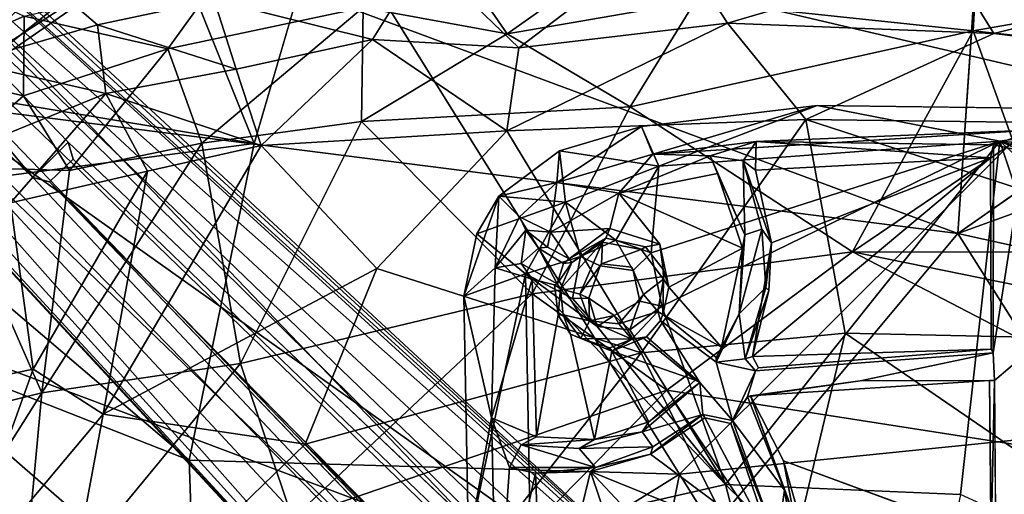
# Model space of a CAD drawing. Units: inches. Extents: x -12 to 25, y -12.5 to 12.3.
# Drawn here: x -6 to 0, y 3.8 to 6.7 of the extents above; entities that cross this region are included whole.
import ezdxf

# ---------------------------------------------------------------- set-up
doc = ezdxf.new("R2010")
doc.units = ezdxf.units.IN
doc.header["$MEASUREMENT"] = 0
for name, color, linetype in [('SEAT-BASEMETAL', 5, 'Continuous'), ('SEAT-CUSHIONFABRIC', 5, 'Continuous'), ('SEAT-FABRIC', 5, 'Continuous')]:
    doc.layers.add(name, color=color, linetype=linetype)

msp = doc.modelspace()

# ---------------------------------------------------------------- linework, layer by layer
at = {"layer": 'SEAT-BASEMETAL'}
for points in [[(-8.7009, 9.2546, 1.9527), (-9.0266, 9.694, 2.3502), (-1.0154, 2.2736, 7.9162)], [(-8.7999, 9.4236, 2.6678), (-1.0154, 2.2736, 7.9162), (-9.0266, 9.694, 2.3502)], [(-9.1771, 9.2129, 2.7084), (-1.178, 1.4706, 8.3921), (-8.7999, 9.4236, 2.6678)], [(-8.7999, 9.4236, 2.6678), (-1.178, 1.4706, 8.3921), (-1.0154, 2.2736, 7.9162)], [(-1.415, 1.1606, 8.4291), (-9.1771, 9.2129, 2.7084), (-9.4612, 8.8976, 2.6082)], [(-1.178, 1.4706, 8.3921), (-9.1771, 9.2129, 2.7084), (-1.415, 1.1606, 8.4291)], [(-8.7009, 9.2546, 1.9527), (-1.0154, 2.2736, 7.9162), (-0.8338, 2.0705, 7.3098)], [(-8.7009, 9.2546, 1.9527), (-0.8338, 2.0705, 7.3098), (-8.5936, 8.9485, 1.9432)], [(-9.6667, 9.0667, 2.3368), (-9.1356, 8.6801, 1.9697), (-1.9407, 0.7426, 7.4006)], [(-9.6667, 9.0667, 2.3368), (-1.9407, 0.7426, 7.4006), (-2.236, 1.0493, 7.9205)], [(-2.236, 1.0493, 7.9205), (-9.4612, 8.8976, 2.6082), (-9.6667, 9.0667, 2.3368)], [(-8.5936, 8.9485, 1.9432), (-5.9309, 5.7512, 3.6247), (-8.9325, 8.6401, 1.9385)], [(-5.7161, 5.9667, 3.6275), (-8.5936, 8.9485, 1.9432), (-1.5037, 1.9709, 5.9921)], [(-8.5936, 8.9485, 1.9432), (-0.9719, 1.8654, 6.4038), (-0.9082, 1.5547, 6.2727)], [(-8.5936, 8.9485, 1.9432), (-0.8338, 2.0705, 7.3098), (-0.9719, 1.8654, 6.4038)], [(-5.9309, 5.7512, 3.6247), (-8.5936, 8.9485, 1.9432), (-5.7161, 5.9667, 3.6275)], [(-8.5936, 8.9485, 1.9432), (-0.9082, 1.5547, 6.2727), (-1.5037, 1.9709, 5.9921)], [(-1.415, 1.1606, 8.4291), (-9.4612, 8.8976, 2.6082), (-2.236, 1.0493, 7.9205)], [(-1.9407, 0.7426, 7.4006), (-9.1356, 8.6801, 1.9697), (-8.9325, 8.6401, 1.9385)], [(-1.9407, 0.7426, 7.4006), (-8.9325, 8.6401, 1.9385), (-1.8095, 0.989, 6.4079)], [(-8.9325, 8.6401, 1.9385), (-5.9309, 5.7512, 3.6247), (-1.6539, 1.2024, 6.1461)], [(-1.8095, 0.989, 6.4079), (-8.9325, 8.6401, 1.9385), (-1.6539, 1.2024, 6.1461)], [(-2.1286, 5.8202, 14.5444), (-2.2331, 6.0616, 14.9275), (-1.1665, 6.1895, 15.1256)], [(-2.2331, 6.0616, 14.9275), (-2.165, 5.8937, 14.9002), (-1.1665, 6.1895, 15.1256)], [(-2.1286, 5.8202, 14.5444), (-1.1665, 6.1895, 15.1256), (-0.0579, 5.9727, 14.9068)], [(1.2465, 6.1598, 15.498), (-0.0579, 5.9727, 14.9068), (-1.1665, 6.1895, 15.1256)], [(-0.0579, 5.9727, 14.9068), (1.2465, 6.1598, 15.498), (2.1103, 5.7949, 15.2102)], [(-2.7471, 5.7223, 14.7826), (-2.165, 5.8937, 14.9002), (-2.2331, 6.0616, 14.9275)], [(-2.732, 5.9136, 14.8151), (-2.7471, 5.7223, 14.7826), (-2.2331, 6.0616, 14.9275)], [(-2.1286, 5.8202, 14.5444), (-2.732, 5.9136, 14.8151), (-2.2331, 6.0616, 14.9275)], [(0.1675, 6.042, 15.3075), (-2.165, 5.8937, 14.9002), (-1.5378, 5.9699, 15.001)], [(-1.5378, 5.9699, 15.001), (-0.0953, 5.9504, 15.1694), (0.1675, 6.042, 15.3075)], [(0.1675, 6.042, 15.3075), (-0.0953, 5.9504, 15.1694), (0.0928, 5.9095, 15.1836)], [(-2.1755, 5.2936, 14.3633), (-0.0579, 5.9727, 14.9068), (-2.1102, 4.9713, 14.2774)], [(-0.0579, 5.9727, 14.9068), (-2.1755, 5.2936, 14.3633), (-2.1286, 5.8202, 14.5444)], [(-2.165, 5.8937, 14.9002), (-1.8173, 5.8837, 14.8842), (-1.5378, 5.9699, 15.001)], [(-2.1102, 4.9713, 14.2774), (-0.0579, 5.9727, 14.9068), (-1.7231, 3.8879, 14.0415)], [(-1.8173, 5.8837, 14.8842), (-1.6167, 5.8536, 14.902), (-1.5378, 5.9699, 15.001)], [(-0.2961, 3.8274, 14.2943), (-1.7231, 3.8879, 14.0415), (-0.0579, 5.9727, 14.9068)], [(-1.5419, 5.7968, 14.7803), (-1.5378, 5.9699, 15.001), (-1.6167, 5.8536, 14.902)], [(-0.1134, 5.8712, 15.0294), (-1.5378, 5.9699, 15.001), (-1.5419, 5.7968, 14.7803)], [(-1.5378, 5.9699, 15.001), (-0.1134, 5.8712, 15.0294), (-0.0953, 5.9504, 15.1694)], [(-0.0579, 5.9727, 14.9068), (0.827, 3.3098, 14.4408), (-0.2961, 3.8274, 14.2943)], [(-0.0968, 4.6863, 14.9086), (0.0928, 5.9095, 15.1836), (-0.0953, 5.9504, 15.1694)], [(-0.0579, 5.9727, 14.9068), (2.0081, 5.0451, 14.9997), (2.1476, 3.9784, 14.8042)], [(2.0081, 5.0451, 14.9997), (-0.0579, 5.9727, 14.9068), (2.1335, 5.3535, 15.0945)], [(2.1335, 5.3535, 15.0945), (-0.0579, 5.9727, 14.9068), (2.1103, 5.7949, 15.2102)], [(-0.0579, 5.9727, 14.9068), (2.1476, 3.9784, 14.8042), (0.827, 3.3098, 14.4408)], [(-2.6958, 5.6027, 14.4062), (-3.1004, 5.6385, 14.7016), (-2.732, 5.9136, 14.8151)], [(-3.1004, 5.6385, 14.7016), (-2.7471, 5.7223, 14.7826), (-2.732, 5.9136, 14.8151)], [(-2.7471, 5.7223, 14.7826), (-2.3722, 5.6573, 14.6034), (-2.165, 5.8937, 14.9002)], [(-2.6958, 5.6027, 14.4062), (-2.732, 5.9136, 14.8151), (-2.1286, 5.8202, 14.5444)], [(-2.165, 5.8937, 14.9002), (-2.3722, 5.6573, 14.6034), (-1.8173, 5.8837, 14.8842)], [(-1.8173, 5.8837, 14.8842), (-2.3722, 5.6573, 14.6034), (-1.771, 5.7761, 14.7383)], [(-1.771, 5.7761, 14.7383), (-1.6068, 5.4046, 14.8119), (-1.8173, 5.8837, 14.8842)], [(-1.6068, 5.4046, 14.8119), (-1.6167, 5.8536, 14.902), (-1.8173, 5.8837, 14.8842)], [(-0.1134, 5.8712, 15.0294), (-1.4431, 5.3544, 14.6592), (-1.5596, 4.6659, 14.432)], [(-0.1134, 5.8712, 15.0294), (-1.5596, 4.6659, 14.432), (-0.1096, 4.7092, 14.7688)], [(-1.4431, 5.3544, 14.6592), (-0.1134, 5.8712, 15.0294), (-1.5419, 5.7968, 14.7803)], [(-2.1286, 5.8202, 14.5444), (-2.3889, 5.3716, 14.3604), (-2.6958, 5.6027, 14.4062)], [(-2.1286, 5.8202, 14.5444), (-2.1755, 5.2936, 14.3633), (-2.3889, 5.3716, 14.3604)], [(-1.5019, 5.4375, 14.8362), (-1.4431, 5.3544, 14.6592), (-1.6167, 5.8536, 14.902)], [(-1.6068, 5.4046, 14.8119), (-1.5019, 5.4375, 14.8362), (-1.6167, 5.8536, 14.902)], [(-1.6167, 5.8536, 14.902), (-1.4431, 5.3544, 14.6592), (-1.5419, 5.7968, 14.7803)], [(-2.3722, 5.6573, 14.6034), (-1.6209, 5.3234, 14.6091), (-1.771, 5.7761, 14.7383)], [(-1.6068, 5.4046, 14.8119), (-1.771, 5.7761, 14.7383), (-1.6209, 5.3234, 14.6091)], [(-5.8288, 5.7252, 4.9241), (-1.3139, 1.1315, 8.242), (-1.3761, 1.0824, 8.1739)], [(-2.9756, 5.5125, 14.7003), (-2.7471, 5.7223, 14.7826), (-3.1004, 5.6385, 14.7016)], [(-2.9756, 5.5125, 14.7003), (-2.7872, 5.4199, 14.491), (-2.7471, 5.7223, 14.7826)], [(-2.7471, 5.7223, 14.7826), (-2.7872, 5.4199, 14.491), (-2.3722, 5.6573, 14.6034)], [(-3.3135, 5.0319, 14.5398), (-3.1224, 5.2031, 14.6104), (-3.1004, 5.6385, 14.7016)], [(-3.1004, 5.6385, 14.7016), (-3.2339, 5.4093, 14.6159), (-3.3135, 5.0319, 14.5398)], [(-2.6958, 5.6027, 14.4062), (-3.2339, 5.4093, 14.6159), (-3.1004, 5.6385, 14.7016)], [(-3.1224, 5.2031, 14.6104), (-2.9756, 5.5125, 14.7003), (-3.1004, 5.6385, 14.7016)], [(-2.3722, 5.6573, 14.6034), (-2.7872, 5.4199, 14.491), (-2.4268, 5.4417, 14.5278)], [(-2.3722, 5.6573, 14.6034), (-2.4268, 5.4417, 14.5278), (-2.1228, 5.3475, 14.53)], [(-2.9387, 5.1672, 14.2721), (-3.2339, 5.4093, 14.6159), (-2.6958, 5.6027, 14.4062)], [(-2.6958, 5.6027, 14.4062), (-2.6051, 5.2729, 14.316), (-2.9387, 5.1672, 14.2721)], [(-2.6958, 5.6027, 14.4062), (-2.3889, 5.3716, 14.3604), (-2.6051, 5.2729, 14.316)], [(-2.9362, 5.4316, 14.6189), (-2.9756, 5.5125, 14.7003), (-3.1224, 5.2031, 14.6104)], [(-2.7872, 5.4199, 14.491), (-2.9756, 5.5125, 14.7003), (-2.9362, 5.4316, 14.6189)], [(-2.9387, 5.1672, 14.2721), (-3.3135, 5.0319, 14.5398), (-3.2339, 5.4093, 14.6159)], [(-2.9653, 5.2301, 14.5611), (-2.9362, 5.4316, 14.6189), (-3.1224, 5.2031, 14.6104)], [(-2.9362, 5.4316, 14.6189), (-2.9653, 5.2301, 14.5611), (-2.8598, 5.3227, 14.5904)], [(-2.7872, 5.4199, 14.491), (-2.9362, 5.4316, 14.6189), (-2.8049, 5.3297, 14.4998)], [(-2.8049, 5.3297, 14.4998), (-2.9362, 5.4316, 14.6189), (-2.8598, 5.3227, 14.5904)], [(-2.8049, 5.3297, 14.4998), (-2.6736, 5.259, 14.4807), (-2.7872, 5.4199, 14.491)], [(-2.4268, 5.4417, 14.5278), (-2.7872, 5.4199, 14.491), (-2.6736, 5.259, 14.4807)], [(-2.6736, 5.259, 14.4807), (-2.4507, 5.3845, 14.5694), (-2.4268, 5.4417, 14.5278)], [(-2.6571, 5.2364, 14.6594), (-2.4507, 5.3845, 14.5694), (-2.6736, 5.259, 14.4807)], [(-2.4701, 5.3583, 14.7453), (-2.4507, 5.3845, 14.5694), (-2.6571, 5.2364, 14.6594)], [(-1.6408, 4.9249, 14.7085), (-1.5019, 5.4375, 14.8362), (-1.6068, 5.4046, 14.8119)], [(-1.6408, 4.9249, 14.7085), (-1.479, 5.0832, 14.7571), (-1.5019, 5.4375, 14.8362)], [(-1.6068, 5.4046, 14.8119), (-1.6209, 5.3234, 14.6091), (-1.6408, 4.9249, 14.7085)], [(-1.4431, 5.3544, 14.6592), (-1.5019, 5.4375, 14.8362), (-1.479, 5.0832, 14.7571)], [(-2.608, 5.0434, 14.6558), (-2.4701, 5.3583, 14.7453), (-2.7254, 5.0753, 14.646)], [(-2.7254, 5.0753, 14.646), (-2.4701, 5.3583, 14.7453), (-2.6571, 5.2364, 14.6594)], [(-2.4769, 5.2281, 14.7153), (-2.4701, 5.3583, 14.7453), (-2.608, 5.0434, 14.6558)], [(-2.4769, 5.2281, 14.7153), (-2.2353, 5.3152, 14.7685), (-2.4701, 5.3583, 14.7453)], [(-2.2851, 5.1874, 14.4438), (-2.3889, 5.3716, 14.3604), (-2.1755, 5.2936, 14.3633)], [(-2.1228, 5.3475, 14.53), (-2.2085, 5.3307, 14.5665), (-2.1026, 5.193, 14.5284)], [(-2.0667, 5.0852, 14.4763), (-2.1228, 5.3475, 14.53), (-2.1026, 5.193, 14.5284)], [(-1.6209, 5.3234, 14.6091), (-2.0667, 5.0852, 14.4763), (-1.7474, 4.7212, 14.4129)], [(-1.6408, 4.9249, 14.7085), (-1.6209, 5.3234, 14.6091), (-1.7474, 4.7212, 14.4129)], [(-1.4599, 5.0658, 14.5907), (-1.5596, 4.6659, 14.432), (-1.4431, 5.3544, 14.6592)], [(-1.4431, 5.3544, 14.6592), (-1.479, 5.0832, 14.7571), (-1.4599, 5.0658, 14.5907)], [(-2.9653, 5.2301, 14.5611), (-2.7453, 5.1057, 14.5763), (-2.8598, 5.3227, 14.5904)], [(-2.652, 5.0171, 14.2467), (-2.9387, 5.1672, 14.2721), (-2.6051, 5.2729, 14.316)], [(-2.8598, 5.3227, 14.5904), (-2.7453, 5.1057, 14.5763), (-2.7075, 5.2302, 14.5967)], [(-3.1224, 5.2031, 14.6104), (-2.8983, 5.1351, 14.424), (-2.9653, 5.2301, 14.5611)], [(-2.7254, 5.0753, 14.646), (-2.6571, 5.2364, 14.6594), (-2.7453, 5.1057, 14.5763)], [(-2.7453, 5.1057, 14.5763), (-2.6571, 5.2364, 14.6594), (-2.7075, 5.2302, 14.5967)], [(-2.6571, 5.2364, 14.6594), (-2.6736, 5.259, 14.4807), (-2.7075, 5.2302, 14.5967)], [(-3.1442, 4.2922, 14.4212), (-3.1224, 5.2031, 14.6104), (-3.3135, 5.0319, 14.5398)], [(-2.9387, 5.1672, 14.2721), (-3.2852, 3.5293, 14.2522), (-3.3135, 5.0319, 14.5398)], [(-2.9387, 5.1672, 14.2721), (-2.9095, 3.617, 13.9785), (-3.2852, 3.5293, 14.2522)], [(-2.8983, 5.1351, 14.424), (-3.1224, 5.2031, 14.6104), (-3.1442, 4.2922, 14.4212)], [(-2.9095, 3.617, 13.9785), (-2.9387, 5.1672, 14.2721), (-1.7231, 3.8879, 14.0415)], [(-1.7231, 3.8879, 14.0415), (-2.9387, 5.1672, 14.2721), (-2.5028, 4.847, 14.2116)], [(-2.5028, 4.847, 14.2116), (-2.9387, 5.1672, 14.2721), (-2.652, 5.0171, 14.2467)], [(-2.1026, 5.193, 14.5284), (-2.1005, 5.1348, 14.7509), (-2.0667, 5.0852, 14.4763)], [(-2.8983, 5.1351, 14.424), (-3.1442, 4.2922, 14.4212), (-2.8714, 4.176, 14.2171)], [(-2.7628, 5.1005, 14.416), (-2.7254, 5.0753, 14.646), (-2.7453, 5.1057, 14.5763)], [(-2.7404, 4.9157, 14.3792), (-2.7254, 5.0753, 14.646), (-2.7628, 5.1005, 14.416)], [(-2.1005, 5.1348, 14.7509), (-2.221, 5.0405, 14.7153), (-2.1347, 4.9391, 14.7128)], [(-2.1044, 4.921, 14.444), (-2.1005, 5.1348, 14.7509), (-2.1347, 4.9391, 14.7128)], [(-2.0667, 5.0852, 14.4763), (-2.1005, 5.1348, 14.7509), (-2.1044, 4.921, 14.444)], [(-1.7474, 4.7212, 14.4129), (-2.0667, 5.0852, 14.4763), (-2.1044, 4.921, 14.444)], [(-3.2852, 3.5293, 14.2522), (-3.1442, 4.2922, 14.4212), (-3.3135, 5.0319, 14.5398)], [(-2.7404, 4.9157, 14.3792), (-2.7084, 4.9187, 14.6186), (-2.7254, 5.0753, 14.646)], [(-2.608, 5.0434, 14.6558), (-2.7254, 5.0753, 14.646), (-2.5491, 4.8808, 14.6327)], [(-2.5491, 4.8808, 14.6327), (-2.7254, 5.0753, 14.646), (-2.7084, 4.9187, 14.6186)], [(-2.5535, 5.0198, 14.3716), (-2.608, 5.0434, 14.6558), (-2.5491, 4.8808, 14.6327)], [(-2.3717, 4.8643, 14.6531), (-2.1347, 4.9391, 14.7128), (-2.221, 5.0405, 14.7153)], [(-1.479, 5.0832, 14.7571), (-1.6408, 4.9249, 14.7085), (-1.6031, 4.6509, 14.6538)], [(-1.4599, 5.0658, 14.5907), (-1.479, 5.0832, 14.7571), (-1.6031, 4.6509, 14.6538)], [(-1.4599, 5.0658, 14.5907), (-1.6031, 4.6509, 14.6538), (-1.5596, 4.6659, 14.432)], [(-2.5535, 5.0198, 14.3716), (-2.5028, 4.847, 14.2116), (-2.652, 5.0171, 14.2467)], [(-2.5535, 5.0198, 14.3716), (-2.5491, 4.8808, 14.6327), (-2.399, 4.9145, 14.3574)], [(-2.399, 4.9145, 14.3574), (-2.5028, 4.847, 14.2116), (-2.5535, 5.0198, 14.3716)], [(-2.3037, 4.8275, 14.2206), (-2.399, 4.9145, 14.3574), (-2.2431, 5.0013, 14.3973)], [(-2.3037, 4.8275, 14.2206), (-2.2431, 5.0013, 14.3973), (-2.1102, 4.9713, 14.2774)], [(-1.7231, 3.8879, 14.0415), (-2.3037, 4.8275, 14.2206), (-2.1102, 4.9713, 14.2774)], [(-2.6647, 4.8008, 14.3561), (-2.7084, 4.9187, 14.6186), (-2.7404, 4.9157, 14.3792)], [(-2.7084, 4.9187, 14.6186), (-2.6647, 4.8008, 14.3561), (-2.6011, 4.7733, 14.6036)], [(-2.5491, 4.8808, 14.6327), (-2.7084, 4.9187, 14.6186), (-2.6011, 4.7733, 14.6036)], [(-2.3717, 4.8643, 14.6531), (-2.399, 4.9145, 14.3574), (-2.5491, 4.8808, 14.6327)], [(-2.5028, 4.847, 14.2116), (-2.399, 4.9145, 14.3574), (-2.3037, 4.8275, 14.2206)], [(-2.3717, 4.8643, 14.6531), (-2.292, 4.7698, 14.6532), (-2.1347, 4.9391, 14.7128)], [(-2.1189, 4.8841, 14.6227), (-2.1044, 4.921, 14.444), (-2.1347, 4.9391, 14.7128)], [(-1.7474, 4.7212, 14.4129), (-2.1044, 4.921, 14.444), (-1.7809, 4.6594, 14.4378)], [(-1.6408, 4.9249, 14.7085), (-1.7474, 4.7212, 14.4129), (-1.7804, 4.6311, 14.6232)], [(-1.6408, 4.9249, 14.7085), (-1.7804, 4.6311, 14.6232), (-1.6031, 4.6509, 14.6538)], [(-2.5491, 4.8808, 14.6327), (-2.6011, 4.7733, 14.6036), (-2.292, 4.7698, 14.6532)], [(-2.5491, 4.8808, 14.6327), (-2.292, 4.7698, 14.6532), (-2.3717, 4.8643, 14.6531)], [(-1.7231, 3.8879, 14.0415), (-2.5028, 4.847, 14.2116), (-2.3037, 4.8275, 14.2206)], [(-1.8785, 4.508, 14.5864), (-2.1189, 4.8841, 14.6227), (-2.2028, 4.7851, 14.5936)], [(-2.6647, 4.8008, 14.3561), (-2.5194, 4.1602, 14.2166), (-2.4129, 4.6966, 14.335)], [(-2.2223, 4.7755, 14.382), (-2.2028, 4.7851, 14.5936), (-2.292, 4.7698, 14.6532)], [(-2.292, 4.7698, 14.6532), (-2.6011, 4.7733, 14.6036), (-2.4267, 4.7185, 14.6019)], [(-2.4267, 4.7185, 14.6019), (-2.4129, 4.6966, 14.335), (-2.292, 4.7698, 14.6532)], [(-2.292, 4.7698, 14.6532), (-2.4129, 4.6966, 14.335), (-2.2223, 4.7755, 14.382)], [(-1.9082, 4.5214, 14.3455), (-2.2223, 4.7755, 14.382), (-2.4129, 4.6966, 14.335)], [(-2.1884, 4.2684, 14.2639), (-2.4129, 4.6966, 14.335), (-2.5194, 4.1602, 14.2166)], [(-1.9082, 4.5214, 14.3455), (-2.4129, 4.6966, 14.335), (-2.1884, 4.2684, 14.2639)], [(-1.7804, 4.6311, 14.6232), (-1.7474, 4.7212, 14.4129), (-1.7809, 4.6594, 14.4378)], [(-0.1096, 4.7092, 14.7688), (-1.5596, 4.6659, 14.432), (-1.5235, 4.5961, 14.4644)], [(-0.0899, 4.5194, 14.884), (-0.0968, 4.6863, 14.9086), (-0.9053, 4.5162, 14.7489)], [(-1.7804, 4.6311, 14.6232), (-1.5405, 4.5773, 14.6522), (-1.6031, 4.6509, 14.6538)], [(-1.6799, 4.2753, 14.5786), (-1.5405, 4.5773, 14.6522), (-1.7804, 4.6311, 14.6232)], [(-1.5897, 4.4203, 14.6126), (-1.5405, 4.5773, 14.6522), (-1.6799, 4.2753, 14.5786)], [(-2.1884, 4.2684, 14.2639), (-2.2291, 4.2065, 14.4676), (-1.8785, 4.508, 14.5864)], [(-2.2291, 4.2065, 14.4676), (-1.8603, 4.3125, 14.5519), (-1.8785, 4.508, 14.5864)], [(-2.1884, 4.2684, 14.2639), (-1.8785, 4.508, 14.5864), (-1.9082, 4.5214, 14.3455)], [(-1.6799, 4.2753, 14.5786), (-1.8785, 4.508, 14.5864), (-1.8603, 4.3125, 14.5519)], [(-1.5705, 4.4259, 14.3885), (-0.9053, 4.5162, 14.7489), (-1.5897, 4.4203, 14.6126)], [(-0.1201, 4.5198, 14.6967), (-0.9053, 4.5162, 14.7489), (-1.5705, 4.4259, 14.3885)], [(-0.9053, 4.5162, 14.7489), (-0.1201, 4.5198, 14.6967), (-0.0899, 4.5194, 14.884)], [(-0.1103, 3.5676, 14.4128), (-0.0899, 4.5194, 14.884), (-0.1201, 4.5198, 14.6967)], [(-0.0741, 2.6466, 14.6202), (-0.0899, 4.5194, 14.884), (-0.1103, 3.5676, 14.4128)], [(-1.3655, 3.8531, 14.5476), (-1.5705, 4.4259, 14.3885), (-1.5897, 4.4203, 14.6126)], [(-1.3655, 3.8531, 14.5476), (-1.3078, 3.7034, 14.2832), (-1.5705, 4.4259, 14.3885)], [(-1.5705, 4.4259, 14.3885), (-1.3078, 3.7034, 14.2832), (-1.3704, 4.0305, 14.2888)], [(-1.5897, 4.4203, 14.6126), (-1.6799, 4.2753, 14.5786), (-1.3655, 3.8531, 14.5476)], [(-1.8603, 4.3125, 14.5519), (-2.2291, 4.2065, 14.4676), (-2.1643, 4.1158, 14.4684)], [(-2.1643, 4.1158, 14.4684), (-2.1795, 4.0719, 14.2121), (-1.8603, 4.3125, 14.5519)], [(-1.8603, 4.3125, 14.5519), (-2.1795, 4.0719, 14.2121), (-1.8493, 4.2934, 14.3007)], [(-3.2852, 3.5293, 14.2522), (-3.1127, 2.9101, 14.2153), (-3.1442, 4.2922, 14.4212)], [(-3.0348, 3.9901, 14.3026), (-2.9648, 4.1274, 14.3249), (-3.1442, 4.2922, 14.4212)], [(-2.8714, 4.176, 14.2171), (-3.1442, 4.2922, 14.4212), (-2.9648, 4.1274, 14.3249)], [(-3.1127, 2.9101, 14.2153), (-3.0348, 3.9901, 14.3026), (-3.1442, 4.2922, 14.4212)], [(-2.5194, 4.1602, 14.2166), (-2.2291, 4.2065, 14.4676), (-2.1884, 4.2684, 14.2639)], [(-2.1795, 4.0719, 14.2121), (-1.4372, 3.5193, 14.1425), (-1.8493, 4.2934, 14.3007)], [(-1.8493, 4.2934, 14.3007), (-1.4372, 3.5193, 14.1425), (-1.6902, 4.2577, 14.3085)], [(-1.6902, 4.2577, 14.3085), (-1.4087, 3.5373, 14.5006), (-1.6799, 4.2753, 14.5786)], [(-1.4087, 3.5373, 14.5006), (-1.6902, 4.2577, 14.3085), (-1.4372, 3.5193, 14.1425)], [(-1.3655, 3.8531, 14.5476), (-1.6799, 4.2753, 14.5786), (-1.4087, 3.5373, 14.5006)], [(-2.5194, 4.1602, 14.2166), (-2.6115, 4.1066, 14.3831), (-2.2291, 4.2065, 14.4676)], [(-2.2291, 4.2065, 14.4676), (-2.6115, 4.1066, 14.3831), (-2.1643, 4.1158, 14.4684)], [(-2.5139, 3.9908, 14.3813), (-2.9648, 4.1274, 14.3249), (-3.0348, 3.9901, 14.3026)], [(-2.5194, 4.1602, 14.2166), (-2.8714, 4.176, 14.2171), (-2.9648, 4.1274, 14.3249)], [(-2.9648, 4.1274, 14.3249), (-2.6115, 4.1066, 14.3831), (-2.5194, 4.1602, 14.2166)], [(-2.5139, 3.9908, 14.3813), (-2.6115, 4.1066, 14.3831), (-2.9648, 4.1274, 14.3249)], [(-2.1643, 4.1158, 14.4684), (-2.6115, 4.1066, 14.3831), (-2.5139, 3.9908, 14.3813)], [(-2.5139, 3.9908, 14.3813), (-2.544, 3.9672, 14.1723), (-2.1795, 4.0719, 14.2121)], [(-2.544, 3.9672, 14.1723), (-1.4372, 3.5193, 14.1425), (-2.1795, 4.0719, 14.2121)], [(-2.5139, 3.9908, 14.3813), (-2.1795, 4.0719, 14.2121), (-2.1643, 4.1158, 14.4684)], [(-1.1444, 3.2291, 14.0792), (-0.1103, 3.5676, 14.4128), (-1.3704, 4.0305, 14.2888)], [(-1.1444, 3.2291, 14.0792), (-1.3704, 4.0305, 14.2888), (-1.3078, 3.7034, 14.2832)], [(-2.8769, 3.9567, 14.1865), (-3.0348, 3.9901, 14.3026), (-3.1127, 2.9101, 14.2153)], [(-2.8769, 3.9567, 14.1865), (-3.1127, 2.9101, 14.2153), (-2.8315, 2.778, 14.0155)], [(-2.8769, 3.9567, 14.1865), (-2.5139, 3.9908, 14.3813), (-3.0348, 3.9901, 14.3026)], [(-2.5139, 3.9908, 14.3813), (-2.8769, 3.9567, 14.1865), (-2.544, 3.9672, 14.1723)], [(-2.8315, 2.778, 14.0155), (-2.544, 3.9672, 14.1723), (-2.8769, 3.9567, 14.1865)], [(-2.8315, 2.778, 14.0155), (-1.9328, 2.1519, 13.8617), (-2.544, 3.9672, 14.1723)], [(-2.544, 3.9672, 14.1723), (-1.373, 2.7168, 13.9309), (-1.4372, 3.5193, 14.1425)], [(-1.373, 2.7168, 13.9309), (-2.544, 3.9672, 14.1723), (-1.9328, 2.1519, 13.8617)], [(-2.9095, 3.617, 13.9785), (-1.7231, 3.8879, 14.0415), (-1.4085, 2.6812, 13.7825)], [(-1.7231, 3.8879, 14.0415), (-0.2961, 3.8274, 14.2943), (-0.5321, 2.7164, 13.845)], [(-0.5321, 2.7164, 13.845), (-1.4085, 2.6812, 13.7825), (-1.7231, 3.8879, 14.0415)], [(-1.3655, 3.8531, 14.5476), (-1.4087, 3.5373, 14.5006), (-1.0486, 1.9629, 14.409)], [(-1.0222, 2.0937, 14.3523), (-1.3078, 3.7034, 14.2832), (-1.3655, 3.8531, 14.5476)], [(-1.3655, 3.8531, 14.5476), (-1.0486, 1.9629, 14.409), (-1.0222, 2.0937, 14.3523)]]:
    msp.add_3dface(points, dxfattribs=at)
for points, invisible_edges in [([(-2.165, 5.8937, 14.9002), (0.1675, 6.042, 15.3075), (-1.1665, 6.1895, 15.1256)], 2), ([(-1.1665, 6.1895, 15.1256), (0.1675, 6.042, 15.3075), (1.2465, 6.1598, 15.498)], 1), ([(-5.8288, 5.7252, 4.9241), (-5.9309, 5.7512, 3.6247), (-5.7161, 5.9667, 3.6275)], 12), ([(-5.7161, 5.9667, 3.6275), (-5.6862, 5.8635, 4.9208), (-5.8288, 5.7252, 4.9241)], 12), ([(-1.5037, 1.9709, 5.9921), (-5.6862, 5.8635, 4.9208), (-5.7161, 5.9667, 3.6275)], 1), ([(-0.0968, 4.6863, 14.9086), (-0.0953, 5.9504, 15.1694), (-0.1134, 5.8712, 15.0294)], 12), ([(-5.8288, 5.7252, 4.9241), (-5.6862, 5.8635, 4.9208), (-1.0606, 1.4097, 8.1936)], 12), ([(-1.5037, 1.9709, 5.9921), (-1.0606, 1.4097, 8.1936), (-5.6862, 5.8635, 4.9208)], 13), ([(-0.1096, 4.7092, 14.7688), (-0.0968, 4.6863, 14.9086), (-0.1134, 5.8712, 15.0294)], 2), ([(-0.0968, 4.6863, 14.9086), (0.1015, 4.6807, 14.9375), (0.0928, 5.9095, 15.1836)], 1), ([(-5.8288, 5.7252, 4.9241), (-1.6539, 1.2024, 6.1461), (-5.9309, 5.7512, 3.6247)], 1), ([(-1.3761, 1.0824, 8.1739), (-1.6539, 1.2024, 6.1461), (-5.8288, 5.7252, 4.9241)], 3), ([(-5.8288, 5.7252, 4.9241), (-1.0606, 1.4097, 8.1936), (-1.3139, 1.1315, 8.242)], 1), ([(-2.1228, 5.3475, 14.53), (-1.6209, 5.3234, 14.6091), (-2.3722, 5.6573, 14.6034)], 1), ([(-2.4507, 5.3845, 14.5694), (-2.4701, 5.3583, 14.7453), (-2.2353, 5.3152, 14.7685)], 12), ([(-2.4507, 5.3845, 14.5694), (-2.2085, 5.3307, 14.5665), (-2.4268, 5.4417, 14.5278)], 2), ([(-2.4507, 5.3845, 14.5694), (-2.2353, 5.3152, 14.7685), (-2.2085, 5.3307, 14.5665)], 1), ([(-2.2085, 5.3307, 14.5665), (-2.1228, 5.3475, 14.53), (-2.4268, 5.4417, 14.5278)], 12), ([(-2.8598, 5.3227, 14.5904), (-2.6736, 5.259, 14.4807), (-2.8049, 5.3297, 14.4998)], 1), ([(-2.4841, 5.2155, 14.4284), (-2.6051, 5.2729, 14.316), (-2.3889, 5.3716, 14.3604)], 12), ([(-2.4841, 5.2155, 14.4284), (-2.3889, 5.3716, 14.3604), (-2.2851, 5.1874, 14.4438)], 1), ([(-2.2085, 5.3307, 14.5665), (-2.2353, 5.3152, 14.7685), (-2.1005, 5.1348, 14.7509)], 12), ([(-2.2085, 5.3307, 14.5665), (-2.1005, 5.1348, 14.7509), (-2.1026, 5.193, 14.5284)], 1), ([(-1.6209, 5.3234, 14.6091), (-2.1228, 5.3475, 14.53), (-2.0667, 5.0852, 14.4763)], 1), ([(-2.8598, 5.3227, 14.5904), (-2.7075, 5.2302, 14.5967), (-2.6736, 5.259, 14.4807)], 12), ([(-2.5535, 5.0198, 14.3716), (-2.652, 5.0171, 14.2467), (-2.6051, 5.2729, 14.316)], 12), ([(-2.5535, 5.0198, 14.3716), (-2.6051, 5.2729, 14.316), (-2.4841, 5.2155, 14.4284)], 1), ([(-2.2353, 5.3152, 14.7685), (-2.4769, 5.2281, 14.7153), (-2.2932, 5.2068, 14.7403)], 12), ([(-2.2353, 5.3152, 14.7685), (-2.2932, 5.2068, 14.7403), (-2.1005, 5.1348, 14.7509)], 3), ([(-2.1755, 5.2936, 14.3633), (-2.2431, 5.0013, 14.3973), (-2.2851, 5.1874, 14.4438)], 1), ([(-2.1102, 4.9713, 14.2774), (-2.2431, 5.0013, 14.3973), (-2.1755, 5.2936, 14.3633)], 2), ([(-2.7453, 5.1057, 14.5763), (-2.9653, 5.2301, 14.5611), (-2.7628, 5.1005, 14.416)], 2), ([(-2.9653, 5.2301, 14.5611), (-2.8983, 5.1351, 14.424), (-2.7628, 5.1005, 14.416)], 12), ([(-2.608, 5.0434, 14.6558), (-2.4841, 5.2155, 14.4284), (-2.4769, 5.2281, 14.7153)], 1), ([(-2.4841, 5.2155, 14.4284), (-2.608, 5.0434, 14.6558), (-2.5535, 5.0198, 14.3716)], 1), ([(-2.4841, 5.2155, 14.4284), (-2.2932, 5.2068, 14.7403), (-2.4769, 5.2281, 14.7153)], 1), ([(-2.2851, 5.1874, 14.4438), (-2.2932, 5.2068, 14.7403), (-2.4841, 5.2155, 14.4284)], 2), ([(-2.2851, 5.1874, 14.4438), (-2.221, 5.0405, 14.7153), (-2.2932, 5.2068, 14.7403)], 1), ([(-2.1005, 5.1348, 14.7509), (-2.2932, 5.2068, 14.7403), (-2.221, 5.0405, 14.7153)], 1), ([(-2.2431, 5.0013, 14.3973), (-2.221, 5.0405, 14.7153), (-2.2851, 5.1874, 14.4438)], 2), ([(-2.8983, 5.1351, 14.424), (-2.8714, 4.176, 14.2171), (-2.7628, 5.1005, 14.416)], 2), ([(-2.8714, 4.176, 14.2171), (-2.7404, 4.9157, 14.3792), (-2.7628, 5.1005, 14.416)], 12), ([(-2.3717, 4.8643, 14.6531), (-2.221, 5.0405, 14.7153), (-2.2431, 5.0013, 14.3973)], 12), ([(-2.3717, 4.8643, 14.6531), (-2.2431, 5.0013, 14.3973), (-2.399, 4.9145, 14.3574)], 1), ([(-2.8714, 4.176, 14.2171), (-2.6647, 4.8008, 14.3561), (-2.7404, 4.9157, 14.3792)], 1), ([(-2.292, 4.7698, 14.6532), (-2.1189, 4.8841, 14.6227), (-2.1347, 4.9391, 14.7128)], 1), ([(-1.7804, 4.6311, 14.6232), (-2.1044, 4.921, 14.444), (-2.1189, 4.8841, 14.6227)], 1), ([(-1.7809, 4.6594, 14.4378), (-2.1044, 4.921, 14.444), (-1.7804, 4.6311, 14.6232)], 2), ([(-2.1189, 4.8841, 14.6227), (-2.292, 4.7698, 14.6532), (-2.2028, 4.7851, 14.5936)], 1), ([(-1.8785, 4.508, 14.5864), (-1.7804, 4.6311, 14.6232), (-2.1189, 4.8841, 14.6227)], 1), ([(-2.5194, 4.1602, 14.2166), (-2.6647, 4.8008, 14.3561), (-2.8714, 4.176, 14.2171)], 2), ([(-2.6011, 4.7733, 14.6036), (-2.6647, 4.8008, 14.3561), (-2.4129, 4.6966, 14.335)], 12), ([(-2.2028, 4.7851, 14.5936), (-2.2223, 4.7755, 14.382), (-1.8785, 4.508, 14.5864)], 2), ([(-2.6011, 4.7733, 14.6036), (-2.4129, 4.6966, 14.335), (-2.4267, 4.7185, 14.6019)], 1), ([(-1.8785, 4.508, 14.5864), (-2.2223, 4.7755, 14.382), (-1.9082, 4.5214, 14.3455)], 1), ([(-1.5405, 4.5773, 14.6522), (-1.5596, 4.6659, 14.432), (-1.6031, 4.6509, 14.6538)], 1), ([(-1.5596, 4.6659, 14.432), (-1.5405, 4.5773, 14.6522), (-1.5235, 4.5961, 14.4644)], 1), ([(-0.0968, 4.6863, 14.9086), (-1.5235, 4.5961, 14.4644), (-1.5405, 4.5773, 14.6522)], 1), ([(-0.9053, 4.5162, 14.7489), (-0.0968, 4.6863, 14.9086), (-1.5405, 4.5773, 14.6522)], 12), ([(-0.0968, 4.6863, 14.9086), (-0.1096, 4.7092, 14.7688), (-1.5235, 4.5961, 14.4644)], 12), ([(0.1015, 4.6807, 14.9375), (-0.0968, 4.6863, 14.9086), (-0.0899, 4.5194, 14.884)], 1), ([(0.0945, 4.5171, 14.9099), (0.1015, 4.6807, 14.9375), (-0.0899, 4.5194, 14.884)], 12), ([(-1.6799, 4.2753, 14.5786), (-1.7804, 4.6311, 14.6232), (-1.8785, 4.508, 14.5864)], 2), ([(-0.9053, 4.5162, 14.7489), (-1.5405, 4.5773, 14.6522), (-1.5897, 4.4203, 14.6126)], 1), ([(-1.5705, 4.4259, 14.3885), (-1.3704, 4.0305, 14.2888), (-0.1201, 4.5198, 14.6967)], 2), ([(-0.1201, 4.5198, 14.6967), (-1.3704, 4.0305, 14.2888), (-0.1103, 3.5676, 14.4128)], 1), ([(0.0945, 4.5171, 14.9099), (-0.0899, 4.5194, 14.884), (-0.0741, 2.6466, 14.6202)], 1), ([(0.0787, 2.5901, 14.6383), (0.0945, 4.5171, 14.9099), (-0.0741, 2.6466, 14.6202)], 12), ([(-1.8493, 4.2934, 14.3007), (-1.6799, 4.2753, 14.5786), (-1.8603, 4.3125, 14.5519)], 1), ([(-1.6799, 4.2753, 14.5786), (-1.8493, 4.2934, 14.3007), (-1.6902, 4.2577, 14.3085)], 1)]:
    msp.add_3dface(points, dxfattribs=dict(at, invisible_edges=invisible_edges))
at = {"layer": 'SEAT-CUSHIONFABRIC'}
for points in [[(-4.1615, 7.4125, 19.9207), (0.3965, 6.3427, 20.0706), (3.942, 8.4499, 19.9069)], [(3.9759, 8.4077, 19.8355), (4.6707, 7.2184, 19.9275), (-0.312, 5.4127, 20.0595)], [(-0.1314, 8.0563, 19.8185), (-0.312, 5.4127, 20.0595), (-5.0986, 7.1896, 19.8471)], [(-4.1615, 7.4125, 19.9207), (-5.0909, 7.2164, 19.9249), (-4.5857, 5.9585, 20.005)], [(0.3965, 6.3427, 20.0706), (-4.1615, 7.4125, 19.9207), (-2.0033, 3.9494, 20.1907)], [(-6.5302, 6.2025, 19.865), (-5.0986, 7.1896, 19.8471), (-0.312, 5.4127, 20.0595)], [(-5.0986, 7.1896, 19.8471), (-6.5302, 6.2025, 19.865), (-5.5417, 6.9893, 19.8584)], [(-5.925, 6.8689, 19.9165), (-6.5211, 6.2818, 19.9392), (-5.0909, 7.2164, 19.9249)], [(-6.5211, 6.2818, 19.9392), (-4.5857, 5.9585, 20.005), (-5.0909, 7.2164, 19.9249)], [(4.6707, 7.2184, 19.9275), (3.0708, 4.6643, 20.103), (-0.312, 5.4127, 20.0595)], [(-5.5417, 6.9893, 19.8584), (-6.5302, 6.2025, 19.865), (-6.0549, 6.8118, 19.8202)], [(-6.3393, 6.7329, 19.8347), (-6.5211, 6.2818, 19.9392), (-5.925, 6.8689, 19.9165)], [(-2.0033, 3.9494, 20.1907), (1.2656, 4.2814, 20.2165), (0.3965, 6.3427, 20.0706)], [(-4.5857, 5.9585, 20.005), (-6.5211, 6.2818, 19.9392), (-6.8878, 5.6591, 19.9419)], [(-2.2138, 3.1358, 20.1374), (-7.1191, 4.9786, 19.863), (-6.5302, 6.2025, 19.865)], [(-2.2138, 3.1358, 20.1374), (-6.5302, 6.2025, 19.865), (-0.312, 5.4127, 20.0595)], [(-4.5857, 5.9585, 20.005), (-6.8878, 5.6591, 19.9419), (-4.9803, 4.0345, 20.0722)], [(-4.9803, 4.0345, 20.0722), (-6.8878, 5.6591, 19.9419), (-7.176, 4.897, 19.9338)], [(-2.2138, 3.1358, 20.1374), (-0.312, 5.4127, 20.0595), (1.4274, 2.6598, 20.2066)], [(3.0708, 4.6643, 20.103), (1.4274, 2.6598, 20.2066), (-0.312, 5.4127, 20.0595)], [(-5.245, 0.2408, 20.0488), (-7.4034, 0.6758, 19.8769), (-7.1191, 4.9786, 19.863)], [(-5.245, 0.2408, 20.0488), (-7.1191, 4.9786, 19.863), (-3.3853, 1.7187, 20.1351)], [(-7.1191, 4.9786, 19.863), (-2.2138, 3.1358, 20.1374), (-3.3853, 1.7187, 20.1351)], [(-4.9142, 2.139, 20.1256), (-7.176, 4.897, 19.9338), (-7.3982, 2.0541, 19.9468)], [(-4.9142, 2.139, 20.1256), (-4.9803, 4.0345, 20.0722), (-7.176, 4.897, 19.9338)], [(-0.8225, 2.0561, 20.2859), (1.2656, 4.2814, 20.2165), (-2.0033, 3.9494, 20.1907)], [(-0.8225, 2.0561, 20.2859), (1.254, 0.7473, 20.3295), (1.2656, 4.2814, 20.2165)], [(-2.0033, 3.9494, 20.1907), (-4.9803, 4.0345, 20.0722), (-4.9142, 2.139, 20.1256)], [(-4.9142, 2.139, 20.1256), (-2.5841, 1.0483, 20.2556), (-2.0033, 3.9494, 20.1907)], [(-0.8225, 2.0561, 20.2859), (-2.0033, 3.9494, 20.1907), (-2.5841, 1.0483, 20.2556)]]:
    msp.add_3dface(points, dxfattribs=at)
for points, invisible_edges in [([(-0.312, 5.4127, 20.0595), (-0.1314, 8.0563, 19.8185), (3.9759, 8.4077, 19.8355)], 2), ([(-2.0033, 3.9494, 20.1907), (-4.1615, 7.4125, 19.9207), (-4.5857, 5.9585, 20.005)], 12), ([(-4.9803, 4.0345, 20.0722), (-2.0033, 3.9494, 20.1907), (-4.5857, 5.9585, 20.005)], 2)]:
    msp.add_3dface(points, dxfattribs=dict(at, invisible_edges=invisible_edges))
at = {"layer": 'SEAT-FABRIC'}
for points in [[(3.8834, 7.621, 16.5546), (-0.3745, 7.0819, 15.6076), (-0.0925, 6.6266, 15.494)], [(-0.0925, 6.6266, 15.494), (4.8642, 6.0244, 16.2514), (3.8834, 7.621, 16.5546)], [(4.5452, 6.1274, 16.0957), (-0.219, 6.6432, 15.3502), (4.1821, 7.4139, 16.4093)], [(4.1821, 7.4139, 16.4093), (-0.219, 6.6432, 15.3502), (-0.1954, 7.0757, 15.5057)], [(-3.0496, 6.6249, 14.9874), (-3.5084, 7.2912, 15.3031), (-2.0706, 7.3144, 15.3823)], [(-1.9086, 6.8211, 15.1643), (-3.0496, 6.6249, 14.9874), (-2.0706, 7.3144, 15.3823)], [(-3.5084, 7.2912, 15.3031), (-3.0496, 6.6249, 14.9874), (-3.9238, 6.7838, 15.0267)], [(-2.0606, 7.2377, 15.4797), (-3.5541, 7.0947, 15.3264), (-2.979, 6.5398, 15.0909)], [(-1.7119, 6.6898, 15.2712), (-2.0606, 7.2377, 15.4797), (-2.979, 6.5398, 15.0909)], [(-1.7119, 6.6898, 15.2712), (-0.3745, 7.0819, 15.6076), (-2.0606, 7.2377, 15.4797)], [(-6.7019, 6.4136, 15.1262), (-6.7158, 7.0749, 15.557), (-5.9826, 6.7312, 15.1359)], [(-3.8673, 6.5903, 15.0684), (-3.5541, 7.0947, 15.3264), (-4.8303, 6.8321, 15.2041)], [(-3.5541, 7.0947, 15.3264), (-3.8673, 6.5903, 15.0684), (-2.979, 6.5398, 15.0909)], [(-0.1954, 7.0757, 15.5057), (-0.219, 6.6432, 15.3502), (-1.9086, 6.8211, 15.1643)], [(-0.0925, 6.6266, 15.494), (-0.3745, 7.0819, 15.6076), (-1.7119, 6.6898, 15.2712)], [(-4.7661, 7.011, 15.1676), (-5.1117, 6.5342, 14.9356), (-5.9826, 6.7312, 15.1359)], [(-4.7661, 7.011, 15.1676), (-3.9238, 6.7838, 15.0267), (-5.1117, 6.5342, 14.9356)], [(-6.5994, 6.9623, 15.5848), (-6.3208, 6.4519, 15.1892), (-5.8885, 6.978, 15.4194)], [(-5.8885, 6.978, 15.4194), (-6.3208, 6.4519, 15.1892), (-5.5386, 6.6787, 15.1845)], [(-5.8885, 6.978, 15.4194), (-5.5386, 6.6787, 15.1845), (-4.8303, 6.8321, 15.2041)], [(-4.6954, 6.4095, 14.9955), (-4.8303, 6.8321, 15.2041), (-5.5386, 6.6787, 15.1845)], [(-4.8303, 6.8321, 15.2041), (-4.6954, 6.4095, 14.9955), (-3.8673, 6.5903, 15.0684)], [(-3.0496, 6.6249, 14.9874), (-1.9086, 6.8211, 15.1643), (-2.302, 6.181, 14.9151)], [(-1.9086, 6.8211, 15.1643), (-0.219, 6.6432, 15.3502), (-2.302, 6.181, 14.9151)], [(-4.904, 5.96, 14.7086), (-5.1117, 6.5342, 14.9356), (-3.9238, 6.7838, 15.0267)], [(-3.9351, 6.0918, 14.7608), (-4.904, 5.96, 14.7086), (-3.9238, 6.7838, 15.0267)], [(-3.9351, 6.0918, 14.7608), (-3.9238, 6.7838, 15.0267), (-3.0496, 6.6249, 14.9874)], [(-5.9826, 6.7312, 15.1359), (-5.9873, 6.2482, 14.8973), (-6.7019, 6.4136, 15.1262)], [(-5.9826, 6.7312, 15.1359), (-5.1117, 6.5342, 14.9356), (-5.9873, 6.2482, 14.8973)], [(-5.4879, 6.2619, 14.9748), (-5.5386, 6.6787, 15.1845), (-6.3208, 6.4519, 15.1892)], [(-5.5386, 6.6787, 15.1845), (-5.4879, 6.2619, 14.9748), (-4.6954, 6.4095, 14.9955)], [(-1.2354, 6.1051, 15.1625), (-1.7119, 6.6898, 15.2712), (-3.0521, 6.0362, 14.9256)], [(-2.979, 6.5398, 15.0909), (-3.0521, 6.0362, 14.9256), (-1.7119, 6.6898, 15.2712)], [(-0.9512, 5.3016, 14.9212), (-2.302, 6.181, 14.9151), (-0.219, 6.6432, 15.3502)], [(-1.7119, 6.6898, 15.2712), (-1.2354, 6.1051, 15.1625), (-0.0925, 6.6266, 15.494)], [(-0.9512, 5.3016, 14.9212), (-0.219, 6.6432, 15.3502), (0.027, 5.9652, 15.2282)], [(-0.219, 6.6432, 15.3502), (4.5452, 6.1274, 16.0957), (0.027, 5.9652, 15.2282)], [(-4.5435, 5.9466, 14.8308), (-3.8673, 6.5903, 15.0684), (-4.6954, 6.4095, 14.9955)], [(-3.0521, 6.0362, 14.9256), (-3.8673, 6.5903, 15.0684), (-4.5435, 5.9466, 14.8308)], [(-2.302, 6.181, 14.9151), (-3.9351, 6.0918, 14.7608), (-3.0496, 6.6249, 14.9874)], [(-2.979, 6.5398, 15.0909), (-3.8673, 6.5903, 15.0684), (-3.0521, 6.0362, 14.9256)], [(4.8642, 6.0244, 16.2514), (-0.0925, 6.6266, 15.494), (-1.2354, 6.1051, 15.1625)], [(-5.1117, 6.5342, 14.9356), (-5.708, 5.7944, 14.7016), (-5.9873, 6.2482, 14.8973)], [(-5.708, 5.7944, 14.7016), (-5.1117, 6.5342, 14.9356), (-4.904, 5.96, 14.7086)], [(-6.4792, 5.8176, 14.8133), (-6.7019, 6.4136, 15.1262), (-5.9873, 6.2482, 14.8973)], [(-6.3208, 6.4519, 15.1892), (-6.3081, 5.9279, 14.9503), (-5.4879, 6.2619, 14.9748)], [(-4.5435, 5.9466, 14.8308), (-4.6954, 6.4095, 14.9955), (-5.4879, 6.2619, 14.9748)], [(-5.9873, 6.2482, 14.8973), (-5.708, 5.7944, 14.7016), (-6.4792, 5.8176, 14.8133)], [(-6.0655, 5.5991, 14.8076), (-5.4879, 6.2619, 14.9748), (-6.3081, 5.9279, 14.9503)], [(-5.4879, 6.2619, 14.9748), (-6.0655, 5.5991, 14.8076), (-5.235, 5.7905, 14.7969)], [(-5.4879, 6.2619, 14.9748), (-5.235, 5.7905, 14.7969), (-4.5435, 5.9466, 14.8308)], [(-3.9351, 6.0918, 14.7608), (-2.302, 6.181, 14.9151), (-2.8987, 5.045, 14.6211)], [(-2.8987, 5.045, 14.6211), (-2.302, 6.181, 14.9151), (-0.9512, 5.3016, 14.9212)], [(-2.2346, 4.6864, 14.7554), (-1.2354, 6.1051, 15.1625), (-3.0521, 6.0362, 14.9256)], [(-0.9965, 4.8071, 14.9488), (-1.2354, 6.1051, 15.1625), (-2.2346, 4.6864, 14.7554)], [(3.0388, 4.7168, 15.6222), (-1.2354, 6.1051, 15.1625), (-0.9965, 4.8071, 14.9488)], [(-1.2354, 6.1051, 15.1625), (3.0388, 4.7168, 15.6222), (4.8642, 6.0244, 16.2514)], [(-4.6694, 4.6218, 14.4352), (-4.904, 5.96, 14.7086), (-3.9351, 6.0918, 14.7608)], [(-4.6694, 4.6218, 14.4352), (-3.9351, 6.0918, 14.7608), (-2.8987, 5.045, 14.6211)], [(-3.0521, 6.0362, 14.9256), (-4.5435, 5.9466, 14.8308), (-3.8418, 5.2001, 14.6981)], [(-3.8418, 5.2001, 14.6981), (-2.2346, 4.6864, 14.7554), (-3.0521, 6.0362, 14.9256)], [(-4.904, 5.96, 14.7086), (-4.6694, 4.6218, 14.4352), (-5.8752, 4.4435, 14.4033)], [(-5.8752, 4.4435, 14.4033), (-5.708, 5.7944, 14.7016), (-4.904, 5.96, 14.7086)], [(-4.5435, 5.9466, 14.8308), (-5.5044, 4.3155, 14.4854), (-3.8418, 5.2001, 14.6981)], [(-5.5044, 4.3155, 14.4854), (-4.5435, 5.9466, 14.8308), (-5.235, 5.7905, 14.7969)], [(-0.9512, 5.3016, 14.9212), (0.027, 5.9652, 15.2282), (4.1574, 5.2959, 15.8204)], [(-6.4792, 5.8176, 14.8133), (-5.8752, 4.4435, 14.4033), (-6.7604, 4.2244, 14.4792)], [(-5.708, 5.7944, 14.7016), (-5.8752, 4.4435, 14.4033), (-6.4792, 5.8176, 14.8133)], [(-5.9291, 4.5876, 14.5614), (-5.235, 5.7905, 14.7969), (-6.0655, 5.5991, 14.8076)], [(-5.5044, 4.3155, 14.4854), (-5.235, 5.7905, 14.7969), (-5.9291, 4.5876, 14.5614)], [(-5.9291, 4.5876, 14.5614), (-6.0655, 5.5991, 14.8076), (-6.6896, 4.4278, 14.6343)], [(-0.9512, 5.3016, 14.9212), (-2.0799, 4.4599, 14.6218), (-2.8987, 5.045, 14.6211)], [(-0.9512, 5.3016, 14.9212), (1.8377, 3.8485, 15.1536), (-2.0799, 4.4599, 14.6218)], [(1.8377, 3.8485, 15.1536), (-0.9512, 5.3016, 14.9212), (4.1695, 4.2588, 15.6285)], [(4.1574, 5.2959, 15.8204), (4.1695, 4.2588, 15.6285), (-0.9512, 5.3016, 14.9212)], [(-4.2774, 4.1319, 14.4929), (-3.8418, 5.2001, 14.6981), (-5.5044, 4.3155, 14.4854)], [(-4.2774, 4.1319, 14.4929), (-2.2346, 4.6864, 14.7554), (-3.8418, 5.2001, 14.6981)], [(-4.3541, 3.6784, 14.311), (-4.6694, 4.6218, 14.4352), (-2.8987, 5.045, 14.6211)], [(-2.8987, 5.045, 14.6211), (-2.0799, 4.4599, 14.6218), (-4.3541, 3.6784, 14.311)], [(-0.9965, 4.8071, 14.9488), (-2.2346, 4.6864, 14.7554), (-1.4176, 3.0421, 14.6807)], [(1.6541, 2.9906, 15.1462), (-0.9965, 4.8071, 14.9488), (-1.4176, 3.0421, 14.6807)], [(-0.9965, 4.8071, 14.9488), (1.6541, 2.9906, 15.1462), (3.0388, 4.7168, 15.6222)], [(-3.3835, 3.235, 14.463), (-2.2346, 4.6864, 14.7554), (-4.2774, 4.1319, 14.4929)], [(-1.4176, 3.0421, 14.6807), (-2.2346, 4.6864, 14.7554), (-3.3835, 3.235, 14.463)], [(-6.0099, 2.9973, 14.1729), (-5.8752, 4.4435, 14.4033), (-4.6694, 4.6218, 14.4352)], [(-4.6694, 4.6218, 14.4352), (-4.3541, 3.6784, 14.311), (-6.0099, 2.9973, 14.1729)], [(-5.9291, 4.5876, 14.5614), (-6.6896, 4.4278, 14.6343), (-6.4186, 3.2257, 14.3615)], [(-5.9291, 4.5876, 14.5614), (-6.4186, 3.2257, 14.3615), (-5.5044, 4.3155, 14.4854)], [(-6.6031, 3.2927, 14.2792), (-6.7604, 4.2244, 14.4792), (-5.8752, 4.4435, 14.4033)], [(-5.8752, 4.4435, 14.4033), (-6.0099, 2.9973, 14.1729), (-6.6031, 3.2927, 14.2792)], [(-3.3798, 3.1367, 14.3336), (-4.3541, 3.6784, 14.311), (-2.0799, 4.4599, 14.6218)], [(-3.3798, 3.1367, 14.3336), (-2.0799, 4.4599, 14.6218), (-1.1876, 3.1174, 14.5995)], [(-1.1876, 3.1174, 14.5995), (-2.0799, 4.4599, 14.6218), (1.8377, 3.8485, 15.1536)], [(-5.8157, 2.6426, 14.2439), (-5.5044, 4.3155, 14.4854), (-6.4186, 3.2257, 14.3615)], [(-5.8157, 2.6426, 14.2439), (-4.2774, 4.1319, 14.4929), (-5.5044, 4.3155, 14.4854)], [(-4.2774, 4.1319, 14.4929), (-5.8157, 2.6426, 14.2439), (-3.3835, 3.235, 14.463)], [(1.0566, 3.045, 14.9377), (-1.1876, 3.1174, 14.5995), (1.8377, 3.8485, 15.1536)]]:
    msp.add_3dface(points, dxfattribs=at)

doc.saveas('drawing.dxf')
